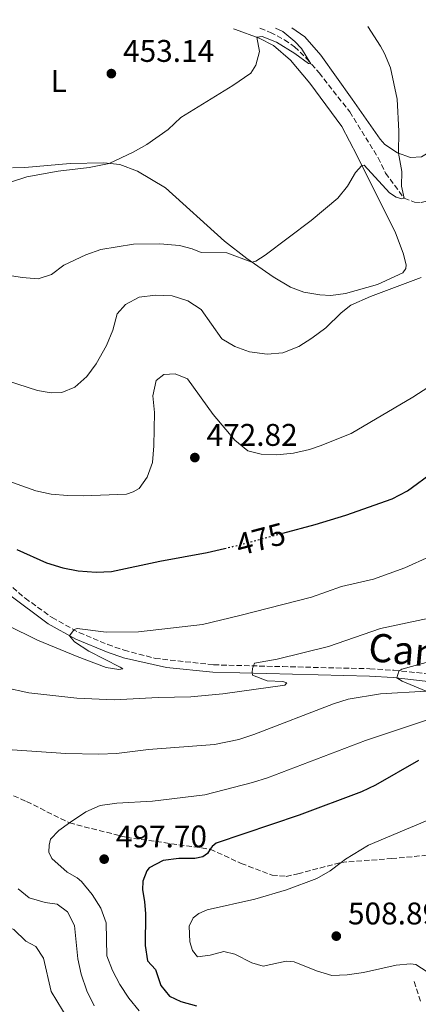
# Model space of a CAD drawing. Units: metres. Extents: x 618232 to 621705, y 4697049 to 4699420.
# Drawn here: x 618829 to 618956, y 4699060 to 4699375 of the extents above; entities that cross this region are included whole.
import ezdxf
from ezdxf.enums import TextEntityAlignment as Align

# ---------------------------------------------------------------- set-up
doc = ezdxf.new("R2010")
doc.units = ezdxf.units.M
doc.header["$MEASUREMENT"] = 0
doc.linetypes.add('DGN Style 3', pattern=[2.435890702152634, 1.739921930109024, -0.6959687720436097])
doc.linetypes.add('DGN Style 5', pattern=[1.217945351076317, 0.5219765790327072, -0.6959687720436097])
for name, color, linetype, lineweight in [('Barranco lineal', 142, 'DGN Style 3', 13), ('Camino', 7, 'DGN Style 3', 0), ('Cota de curva de nivel directora', 7, 'Continuous', 0), ('Cota de punto acotado terreno', 7, 'Continuous', 0), ('Curva de nivel directora', 30, 'Continuous', 30), ('Curva de nivel directora no vista', 30, 'DGN Style 5', 30), ('Curva de nivel intermedia', 30, 'Continuous', 0), ('Etiqueta de uso rústico', 92, 'Continuous', 0), ('Línea de cambio de uso (parcela vista)', 92, 'Continuous', 0), ('Margen derecho', 7, 'Continuous', 0), ('Punto acotado terreno (símbolo)', 7, 'Continuous', 0), ('Senda', 7, 'DGN Style 3', 0)]:
    doc.layers.add(name, color=color, linetype=linetype, lineweight=lineweight)
doc.styles.add('Style-Arial', font='arial.ttf')

# ---------------------------------------------------------------- blocks, each defined once
blk = doc.blocks.new('5PATER')
at = {"layer": 'Punto acotado terreno (símbolo)', "linetype": 'Continuous', "lineweight": 0}
h = blk.add_hatch(color=51, dxfattribs=at)
edge = h.paths.add_edge_path()
edge.add_ellipse((0, 0), major_axis=(-0.1095731443231308, -0.1110710700762829), ratio=0.9994222409660317, start_angle=0, end_angle=360)

msp = doc.modelspace()

# ---------------------------------------------------------------- linework, layer by layer
at = {"layer": 'Barranco lineal', "color": 142, "linetype": 'DGN Style 3', "lineweight": 13}
for points in [[(618905.5, 4699372.67, 453.5899999999965), (618908.8200000003, 4699371.369999999, 453.8300000000018), (618913.3200000003, 4699368.99, 454.3999999999942), (618916.5899999999, 4699366.77, 454.75), (618920.4100000003, 4699363.050000001, 454.820000000007), (618924.4699999997, 4699358.449999999, 455.320000000007), (618934.2100000001, 4699345.970000001, 456.0299999999989), (618943.2800000003, 4699331.279999999, 457.7299999999959), (618945.6799999997, 4699326.369999999, 458.6499999999942), (618951.6200000001, 4699318.32, 460), (618954.9900000002, 4699317.060000001, 460.4900000000052), (618957.0599999996, 4699316.92, 460.5299999999989), (618964.0599999996, 4699318.77, 460.570000000007), (618976.2000000002, 4699323.100000001, 461.679999999993), (618985.1799999997, 4699326.730000001, 463.0099999999948), (618996.1100000005, 4699330.07, 463.679999999993), (619010, 4699333.9, 465), (619025.5899999999, 4699338.66, 468.320000000007), (619040.29, 4699346.100000001, 470), (619054.2800000003, 4699357.430000001, 472.2100000000065), (619063.4100000003, 4699370.380000001, 473.679999999993), (619065.9900000002, 4699375.430000001, 474.3899999999995)], [(618956.9000000004, 4699061.390000001, 501.3300000000018), (618954.7800000003, 4699067.810000001, 502.5200000000041)]]:
    msp.add_polyline3d(points, dxfattribs=at)
at = {"layer": 'Camino', "color": 7, "linetype": 'DGN Style 3', "lineweight": 0}
msp.add_polyline3d([(618818.9299999988, 4699200.029999999, 477.2100000000065), (618830.3399999995, 4699190.330000001, 478.5399999999937), (618838.9699999995, 4699184.119999999, 479.5099999999948), (618847.5700000003, 4699179.350000001, 480.1399999999995), (618856.7600000014, 4699175.5, 480.9199999999984), (618861.9899999973, 4699173.710000002, 481.3300000000018), (618871.899999998, 4699171.09, 482.4499999999971), (618890.6700000013, 4699169.020000001, 483.9700000000013), (618912.7699999984, 4699168.439999999, 485.6499999999943), (618940.6700000024, 4699167.770000001, 489.2200000000013), (618948.3700000005, 4699167.290000003, 489.850000000006), (618963.1700000018, 4699165.710000002, 491.7100000000065)], dxfattribs=at)
at = {"layer": 'Curva de nivel directora', "color": 30, "linetype": 'Continuous', "lineweight": 30, "flags": 128}
for points, elevation in [([(618912.7699999984, 4699211.12), (618923.190000001, 4699213.910000003), (618932.9799999989, 4699216.850000001), (618947.8000000003, 4699222.180000001), (618952.6900000009, 4699224.720000001), (618961.1100000008, 4699230.820000002)], 475), ([(618827.6599999993, 4699205.91), (618837.1999999991, 4699201.67), (618842.3499999989, 4699200.060000001)], 475), ([(618842.3499999989, 4699200.060000001), (618847.2599999997, 4699199.11), (618853.0199999998, 4699198.620000001), (618858.0099999986, 4699198.880000004), (618873.4699999995, 4699202.17), (618888.5500000002, 4699204.92), (618894.1799999983, 4699206.260000001)], 475), ([(618956.1899999991, 4699138.380000001), (618942.4699999995, 4699130.560000001), (618937.940000001, 4699128.350000001), (618918.05, 4699120.900000001), (618891.5099999995, 4699111.940000001), (618890.1599999995, 4699110.860000002), (618889.5999999985, 4699110.029999999), (618888.6500000008, 4699108.630000004), (618887.2200000002, 4699107.560000001), (618884.6200000007, 4699107.060000001), (618879.5599999981, 4699107.050000003), (618874.5499999991, 4699106.42), (618870.0799999987, 4699104.080000003), (618869.3299999998, 4699103.130000002), (618868.0400000003, 4699099.850000001), (618867.9199999995, 4699097.07), (618868.5900000001, 4699093.320000002), (618868.8400000003, 4699089.390000002), (618868.78, 4699079.210000001), (618869.4599999995, 4699074.26), (618872.0799999991, 4699071.52), (618873.769999999, 4699066.470000001), (618876.5000000005, 4699063.050000001), (618880.1599999993, 4699061.250000001), (618885.2199999997, 4699059.900000001)], 500.0000000000003)]:
    msp.add_lwpolyline(points, dxfattribs=dict(at, elevation=elevation))
at = {"layer": 'Curva de nivel directora no vista', "color": 30, "linetype": 'DGN Style 5', "lineweight": 30, "elevation": 475, "flags": 128}
msp.add_lwpolyline([(618894.1799999983, 4699206.260000001), (618897.7199999989, 4699207.100000001), (618912.7699999984, 4699211.12)], dxfattribs=at)
at = {"layer": 'Curva de nivel intermedia', "color": 30, "linetype": 'Continuous', "lineweight": 0, "flags": 128}
for points, elevation in [([(618939.9999999995, 4699373.269999999), (618944.0300000019, 4699366.960000001), (618945.3399999995, 4699364.65), (618947.2900000007, 4699360.039999999), (618949.4100000019, 4699349.960000001), (618949.9300000005, 4699339.759999999), (618949.7899999997, 4699332.77), (618950.9000000006, 4699326.869999999), (618950.770000001, 4699322.210000001), (618951.6200000005, 4699318.319999999), (618950.8600000005, 4699318.08), (618949.0400000009, 4699318.609999999), (618946.9700000011, 4699320.009999999), (618938.8700000008, 4699328.9), (618938.0999999996, 4699328.82), (618936.1200000015, 4699326.489999999), (618933.4900000007, 4699322.170000001), (618930.3800000015, 4699318.310000001), (618921.8900000001, 4699311.180000001), (618907.1500000014, 4699300.039999999), (618904.1900000019, 4699298.210000002), (618902.9200000003, 4699297.839999998), (618894.9200000004, 4699300.810000001), (618886.6500000004, 4699300.939999999), (618883.8099999994, 4699302.09), (618879.7600000014, 4699303.180000001), (618873.4699999995, 4699303.720000002), (618865.0300000017, 4699303.59), (618854.5799999998, 4699301.849999999), (618849.8100000002, 4699300.199999998), (618842.7699999993, 4699296.92), (618838.7900000005, 4699293.88), (618834.5500000004, 4699292.480000001), (618829.3400000002, 4699292.970000001), (618818.6700000018, 4699294.600000001)], 460.0000000000001), ([(618825.9299999994, 4699323.529999999), (618830.8900000014, 4699325.17), (618840.9499999997, 4699326.949999999), (618850.8700000017, 4699328.189999999), (618857.28, 4699329.449999998), (618864.9199999998, 4699333.050000002), (618869.2800000008, 4699335.499999999), (618876.1400000005, 4699340.3), (618880.1700000005, 4699344.109999998), (618896.8499999995, 4699354.349999998), (618902.5500000013, 4699358.310000001), (618904.1300000016, 4699360.869999998), (618905.3400000008, 4699365.210000001), (618904.4500000012, 4699369.810000001), (618906.1700000003, 4699370.079999999), (618910.8000000014, 4699368.189999999), (618916.6399999997, 4699364.599999999), (618921.0800000011, 4699361.449999999), (618921.7900000018, 4699361.36), (618918.7899999999, 4699366.230000001), (618916.6900000012, 4699368.479999999), (618912.850000001, 4699371.7), (618910.4800000017, 4699372.76)], 455), ([(618957.1100000021, 4699292.960000001), (618940.8900000014, 4699286.880000002), (618934.53, 4699284.109999999), (618931.4600000011, 4699281.649999999), (618926.5599999995, 4699276.880000001), (618922.1400000005, 4699273.49), (618917.8800000002, 4699270.88), (618912.7700000006, 4699268.83), (618907.7900000006, 4699268.400000001), (618902.1800000003, 4699269.179999999), (618897.4800000021, 4699270.869999998), (618893.3300000012, 4699273.350000001), (618886.7100000007, 4699282.659999999), (618882.3699999999, 4699285.489999999), (618877.3899999999, 4699287.029999999), (618872.0700000002, 4699287.259999999), (618866.8300000009, 4699286.640000001), (618862.4200000009, 4699284.289999999), (618859.8000000013, 4699281.3), (618858.4199999999, 4699276.07), (618856.4100000005, 4699271.159999999), (618853.0399999998, 4699265.29), (618850.0400000003, 4699261.289999999), (618846.2800000008, 4699257.890000002), (618842.100000001, 4699256.13), (618838.640000001, 4699256.069999999), (618834.2700000011, 4699256.839999998), (618821.630000001, 4699260.890000001)], 465.0000000000001), ([(618962.8200000008, 4699260.079999999), (618954.4099999998, 4699254.67), (618934.7000000001, 4699242.989999999), (618924.730000001, 4699239.04), (618921.3200000002, 4699237.909999998), (618916.2199999995, 4699236.76), (618910.8500000006, 4699236.25), (618905.8500000006, 4699236.390000001), (618901.5600000012, 4699237.449999998), (618897.4100000004, 4699240.869999998), (618890.5000000015, 4699249.06), (618882.3499999997, 4699260.48), (618878.3200000019, 4699262.100000001), (618874.7400000012, 4699261.890000001), (618872.2500000012, 4699260.01), (618871.2499999999, 4699255.119999999), (618871.7100000003, 4699249.730000001), (618871.5600000005, 4699239.06), (618871.070000001, 4699233.720000001), (618869.35, 4699229.02), (618866.86, 4699225.480000001), (618864.9400000023, 4699224.320000002), (618862.7899999997, 4699223.670000001), (618848.8700000013, 4699223.119999998), (618843.8700000012, 4699223.220000002), (618838.6299999997, 4699223.640000001), (618833.7300000001, 4699224.660000001), (618823.2600000005, 4699228.38)], 470), ([(618967.8900000001, 4699207.329999999), (618951.9000000019, 4699200.029999999), (618941.8100000002, 4699196.439999999), (618931.5599999996, 4699194.05), (618921.9900000007, 4699190.689999999), (618898.9999999997, 4699184.759999998), (618887.150000001, 4699181.949999998), (618866.6000000007, 4699179.529999998), (618856.2699999998, 4699179.480000001), (618847.0100000015, 4699180.59), (618845.9900000001, 4699180.310000001), (618844.5500000007, 4699178.34), (618846.0900000007, 4699176.369999999), (618850.730000001, 4699173.390000001), (618860.8000000004, 4699168.32), (618861.5500000014, 4699167.769999999), (618860.3700000013, 4699167.489999999), (618856.2899999998, 4699168.180000001), (618846.9900000015, 4699171.66), (618834.3200000002, 4699176.92), (618824.5700000003, 4699181.689999999)], 480), ([(618959.6, 4699183.96), (618944.0800000011, 4699180.689999998), (618927.4000000021, 4699174.91), (618910.9900000015, 4699170.810000001), (618903.7000000002, 4699169.519999999), (618903.060000001, 4699167.880000001), (618903.0000000006, 4699166.579999999), (618903.1400000014, 4699165.759999999), (618907.8200000019, 4699163.939999999), (618912.8100000008, 4699163.649999999), (618914.1400000007, 4699163.210000001), (618913.4600000012, 4699162.55), (618893.5900000005, 4699159.730000001), (618883.3900000014, 4699158.83), (618872.9599999997, 4699158.609999998), (618858.790000001, 4699157.789999999), (618846.910000001, 4699158.390000001), (618831.5300000008, 4699160.09), (618815.8200000018, 4699163.439999999)], 485.0000000000001), ([(618960.5900000001, 4699170.27), (618950.9400000008, 4699167.619999999), (618949.9100000004, 4699166.970000001), (618949.3499999995, 4699164.82), (618951.0200000012, 4699163.75), (618958.7000000014, 4699160.569999999), (618944.1200000013, 4699159.74), (618933.7600000012, 4699158.03), (618928.9900000013, 4699156.529999998), (618903.4800000011, 4699146.710000001), (618898.7100000014, 4699145.16), (618890.9400000018, 4699143.52), (618869.8399999995, 4699141.91), (618859.6200000002, 4699140.679999998), (618853.9200000005, 4699140.41), (618843.3700000005, 4699140.640000001), (618826.1600000019, 4699141.829999999)], 490.0000000000001), ([(618959.0800000012, 4699151.470000001), (618939.2300000007, 4699144.84), (618907.8900000012, 4699132.869999998), (618903.1300000002, 4699131.38), (618887.8000000014, 4699127.459999999), (618871.0599999998, 4699125.439999999), (618859.6800000007, 4699124.779999999), (618854.3400000008, 4699123.970000001), (618849.7499999997, 4699121.970000001), (618844.5400000017, 4699118.409999999), (618841.0900000005, 4699116.06), (618838.5, 4699113.25), (618837.9900000005, 4699111.279999999), (618837.900000001, 4699109.029999998), (618838.8900000012, 4699107.060000001), (618843.8100000008, 4699102.720000001), (618846.9800000002, 4699100.91), (618848.3799999995, 4699099.649999999), (618851.7900000004, 4699095.55), (618854.5599999998, 4699091.130000001), (618856.3200000012, 4699086.459999999), (618856.490000001, 4699075.869999999), (618858.3200000017, 4699071.2), (618860.6300000006, 4699066.75), (618863.5600000009, 4699062.34), (618866.7900000007, 4699058.31)], 495), ([(618746.6100000017, 4699121.050000001), (618751.6100000017, 4699118.279999999), (618756.3800000016, 4699116.8), (618760.5400000013, 4699116.470000002), (618769.1600000003, 4699117.779999998), (618773.7699999993, 4699118.009999999), (618779.7599999994, 4699117.59), (618784.6700000003, 4699116.619999999), (618790.0400000013, 4699114.529999999), (618794.4800000003, 4699111.100000001), (618799.0600000003, 4699108.470000001), (618808.8700000005, 4699104.23), (618812.3799999997, 4699101.300000001), (618818.1599999999, 4699088.730000001), (618822.4900000016, 4699086.16), (618826.7600000009, 4699084.359999998), (618830.5100000014, 4699080.63), (618833.7300000001, 4699078.9), (618836.2000000001, 4699075.13), (618838.650000002, 4699064.449999999), (618844.1100000005, 4699055.520000001)], 485.0000000000001), ([(618967.0800000011, 4699122.630000002), (618940.2000000008, 4699111.289999999), (618932.8400000003, 4699106.819999999), (618931.5199999993, 4699105.82), (618928.01, 4699103.149999999), (618923.6900000017, 4699100.619999999), (618913.9500000008, 4699097.029999999), (618903.8200000009, 4699094.090000001), (618888.5600000013, 4699090.659999999), (618885.9000000015, 4699089.49), (618884.0700000009, 4699088.119999998), (618882.7800000012, 4699085.359999999), (618883.0100000014, 4699080.359999999), (618883.8899999998, 4699077.609999998), (618885.5199999993, 4699075.63), (618889.5500000016, 4699076.109999998), (618893.9700000006, 4699077.269999999), (618897.4700000008, 4699076.449999998), (618902.9, 4699073.619999998), (618906.520000001, 4699072.609999998), (618913.9000000015, 4699074.170000001), (618916.4200000007, 4699074.01), (618923.5800000001, 4699071.07), (618928.4500000004, 4699069.589999998), (618933.4500000004, 4699069.800000001), (618938.6000000003, 4699070.539999999), (618949.1100000001, 4699072.930000001), (618953.7000000012, 4699073.380000002), (618955.3399999996, 4699073.16), (618959.0099999999, 4699070.810000001)], 505), ([(618828.1399999999, 4699097.359999998), (618831.5900000011, 4699094.509999998), (618836.7499999999, 4699093), (618840.600000001, 4699092.430000001), (618843.9100000013, 4699089.98), (618846.0999999996, 4699085.579999999), (618847.1900000004, 4699074.91), (618848.2499999999, 4699070.02), (618850.1100000017, 4699064.699999998), (618852.4299999997, 4699059.890000001)], 490.0000000000001)]:
    msp.add_lwpolyline(points, dxfattribs=dict(at, elevation=elevation))
at = {"layer": 'Línea de cambio de uso (parcela vista)', "color": 92, "linetype": 'Continuous', "lineweight": 0}
for points in [[(618896.9699999997, 4699372.529999999, 454.320000000007), (618897.6600000003, 4699372.24, 454.3600000000006), (618905.2300000006, 4699369.529999999, 455.070000000007), (618909.8499999996, 4699367.199999999, 455.2100000000065), (618915.2300000006, 4699362.52, 455.9199999999983), (618921.4100000003, 4699355.07, 456.9199999999983), (618931.7000000002, 4699341.210000001, 457.9100000000035), (618936.5499999998, 4699331.9, 459.6100000000006), (618948.8799999999, 4699307.279999999, 462.7299999999959), (618951.3700000001, 4699300.74, 463.4400000000023), (618952.2400000002, 4699297.02, 463.7200000000012), (618952.2000000002, 4699295.83, 463.7200000000012), (618951.25, 4699294.4, 463.7200000000012), (618943.0999999996, 4699290.699999999, 463.7200000000012), (618932.9000000004, 4699287.789999999, 463.4400000000023), (618928.1299999999, 4699287.199999999, 462.8699999999953), (618924.6100000005, 4699287.380000001, 462.1600000000035), (618919.54, 4699288.27, 462.0200000000041), (618915.3099999996, 4699289.9, 461.7400000000052), (618909.7199999997, 4699293.180000001, 461.0299999999989), (618901.2699999996, 4699298.970000001, 459.75), (618894.1799999997, 4699304.560000001, 459.4700000000012), (618875.2400000002, 4699321.640000001, 456.320000000007), (618866.2599999999, 4699326.92, 455.6100000000006), (618860.6399999997, 4699329.050000001, 455.1900000000023), (618855.5099999999, 4699329.66, 454.8999999999942), (618844.7599999999, 4699329.430000001, 454.1900000000023), (618830.2000000002, 4699328.109999999, 453.9100000000035), (618826.25, 4699328.01, 453.7700000000041)], [(618968.8799999999, 4699373.76, 464.1999999999971), (618969.7599999999, 4699366.189999999, 464.1999999999971), (618971.5300000003, 4699357.980000001, 464.4900000000052), (618972.8099999996, 4699354.27, 464.4900000000052), (618975.1900000004, 4699351.74, 464.7700000000041), (618975.7400000002, 4699350.16, 464.7700000000041), (618975.4500000002, 4699345.310000001, 464.9100000000035), (618973.1399999997, 4699342.369999999, 464.9100000000035), (618964.6399999997, 4699336.039999999, 463.2100000000065), (618957.1500000004, 4699331.52, 461.2200000000012), (618953.7000000002, 4699331.310000001, 460.6600000000035), (618949.4900000002, 4699332.880000001, 459.9499999999971), (618945.5099999999, 4699335.51, 459.2400000000052), (618943.9500000002, 4699337.25, 458.9600000000065), (618934.9699999997, 4699350, 458.1100000000006), (618925.0099999999, 4699364.07, 457.9600000000065), (618919.8499999996, 4699369.930000001, 457.5399999999936), (618915.6900000004, 4699372.850000001, 457.1199999999953)]]:
    msp.add_polyline3d(points, dxfattribs=at)
at = {"layer": 'Margen derecho', "color": 7, "linetype": 'Continuous', "lineweight": 0}
msp.add_polyline3d([(618824.9899999984, 4699191.62, 478.0899999999966), (618837.6900000009, 4699182.140000001, 479.5099999999948), (618846.5500000011, 4699177.230000001, 480.1399999999995), (618856.8999999978, 4699172.940000001, 480.9900000000054), (618861.6200000007, 4699171.350000001, 481.3600000000007), (618861.850000001, 4699171.290000001, 481.3800000000048), (618875.5899999985, 4699168.16, 482.8500000000059), (618890.4400000012, 4699166.680000001, 483.9700000000013), (618907.7300000002, 4699166.220000002, 485.2100000000065), (618940.5599999984, 4699165.42, 489.2200000000013), (618948.1600000003, 4699164.95, 489.850000000006), (618965.8000000003, 4699162.970000002, 492.0599999999977)], dxfattribs=at)
at = {"layer": 'Senda', "color": 7, "linetype": 'DGN Style 3', "lineweight": 0}
msp.add_polyline3d([(618618.1999999983, 4699260.850000001, 464.6600000000037), (618629.7299999996, 4699260.41, 464.6600000000037), (618635.9899999981, 4699259.02, 465), (618667.1399999999, 4699244.600000001, 470.0000000000001), (618690.989999997, 4699235.330000003, 474.9999999999999), (618707.8500000016, 4699224.16, 477.6999999999972), (618731.219999998, 4699205.130000002, 480.0000000000001), (618754.2600000005, 4699195.180000001, 482.8699999999955), (618762.0799999969, 4699191.45, 483.0399999999937), (618770.3099999991, 4699186.49, 483.0399999999937), (618785.4600000014, 4699171.080000001, 485.0000000000001), (618807.3299999982, 4699139.790000001, 490), (618822.1400000007, 4699129.030000002, 492.529999999999), (618830.7799999998, 4699125.300000003, 493.0399999999937), (618844.5399999995, 4699118.410000001, 495.0000000000001), (618862.66, 4699113.830000003, 496.179999999993), (618889.6000000007, 4699110.029999999, 499.9999999999999), (618899.469999999, 4699105.480000001, 501.0099999999948), (618909.3500000008, 4699101.760000002, 502.3600000000006), (618913.8799999993, 4699101.340000002, 502.6999999999972), (618917.5899999996, 4699102.15, 503.3699999999953), (618931.5199999993, 4699105.82, 505), (618947.5900000002, 4699107.020000001, 505.1699999999984), (618964.8900000006, 4699108.640000002, 505.8399999999965)], dxfattribs=at)

# ---------------------------------------------------------------- block references
at = {"layer": 'Punto acotado terreno (símbolo)', "color": 7, "linetype": 'Continuous', "lineweight": 0, "xscale": 10, "yscale": 10, "zscale": 10}
for p in [(618857.9299999982, 4699358.180000001, 453.1399999999999), (618884.6499999977, 4699235.330000003, 472.820000000007), (618855.6299999983, 4699106.850000001, 497.6999999999971), (618929.9200000011, 4699082.210000004, 508.8899999999995)]:
    msp.add_blockref('5PATER', p, dxfattribs=at)

# ---------------------------------------------------------------- texts
at = {"color": 7, "linetype": 'Continuous', "lineweight": 0, "style": 'Style-Arial'}
msp.add_text('Camino de la Senda Vieja', height=9, rotation=354.5601799999999, dxfattribs=at).set_placement((619011.4807255805, 4699163.47850189, 491.9100000000035), align=Align.CENTER)
at = {"layer": 'Cota de curva de nivel directora', "color": 7, "linetype": 'Continuous', "lineweight": 0, "style": 'Style-Arial'}
msp.add_text('475', height=7.000000000000002, rotation=14.98166, dxfattribs=at).set_placement((618905.7072089664, 4699209.235523116, 475), align=Align.MIDDLE_CENTER)
at = {"layer": 'Cota de punto acotado terreno', "color": 7, "linetype": 'Continuous', "lineweight": 0, "style": 'Style-Arial'}
for s, p in [('453.14', (618861.6799999994, 4699361.930000001, 453.1399999999995)), ('472.82', (618888.3999999987, 4699239.079999999, 472.820000000007)), ('497.70', (618859.3799999993, 4699110.599999999, 497.6999999999971)), ('508.89', (618933.6700000024, 4699085.96, 508.8899999999995))]:
    msp.add_text(s, height=7.000000000000002, dxfattribs=at).set_placement(p)
at = {"layer": 'Etiqueta de uso rústico', "color": 92, "linetype": 'Continuous', "lineweight": 0, "style": 'Style-Arial'}
msp.add_text('L', height=7.000000000000002, dxfattribs=at).set_placement((618841.0914203777, 4699355.840009999, 452.320000000007), align=Align.MIDDLE_CENTER)

doc.saveas('drawing.dxf')
